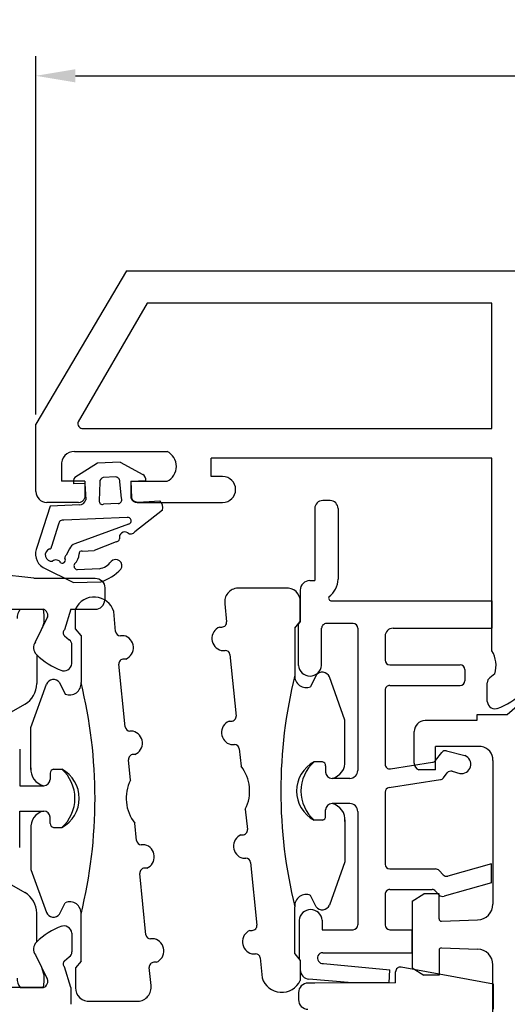
# Model space of a CAD drawing. Units: millimetres. Extents: x 62 to 2255, y -154 to 489.
# Drawn here: x 1137 to 1168, y 159 to 221 of the extents above; entities that cross this region are included whole.
import ezdxf

# ---------------------------------------------------------------- set-up
doc = ezdxf.new("R2010")
doc.units = ezdxf.units.MM
for name, color, linetype in [('clips', 70, 'Continuous'), ('cotes', 150, 'Continuous'), ('joints', 6, 'Continuous'), ('profiles alu', 7, 'Continuous')]:
    doc.layers.add(name, color=color, linetype=linetype)
doc.styles.get("Standard").update_dxf_attribs({"font": 'arial.ttf'})
doc.dimstyles.new('Annotatif', dxfattribs={"dimscale": 0, "dimtxt": 2.5, "dimasz": 2.5, "dimexe": 1.25, "dimexo": 0.625, "dimtad": 1, "dimdec": 0, "dimtxsty": 'Standard', "dimcen": 2.5, "dimadec": 0, "dimazin": 0, "dimtfac": 1, "dimtdec": 0, "dimtmove": 0, "dimatfit": 3, "dimfxl": 1, "dimarcsym": 0})

# ---------------------------------------------------------------- blocks, each defined once
blk = doc.blocks.new('*D39')
at = {"layer": 'cotes', "color": 0, "lineweight": -2}
for p, q in [((1138.201266475588, 195.925298322435), (1138.201266475588, 218.5363484433013)), ((1231.827631010865, 195.925298322435), (1231.827631010865, 218.5363484433013)), ((1140.701266475588, 217.2863484433013), (1229.327631010865, 217.2863484433013))]:
    blk.add_line(p, q, dxfattribs=at)
at = {"layer": 'cotes', "color": 0}
for points in [[(1140.701266475588, 217.703015109968), (1140.701266475588, 216.8696817766347), (1138.201266475588, 217.2863484433013)], [(1229.327631010865, 217.703015109968), (1229.327631010865, 216.8696817766347), (1231.827631010865, 217.2863484433013)]]:
    blk.add_solid(points, dxfattribs=at)
at = {"layer": 'Defpoints', "color": 0}
for p in [(1231.827631010865, 217.2863484433013), (1138.201266475588, 195.300298322435), (1231.827631010865, 195.300298322435)]:
    blk.add_point(p, dxfattribs=at)
at = {"layer": 'cotes', "color": 0, "insert": (1185.014448743227, 219.1877809126056), "char_height": 2.5, "attachment_point": 5}
blk.add_mtext('94', dxfattribs=at)

msp = doc.modelspace()

# ---------------------------------------------------------------- linework, layer by layer
at = {"layer": 'clips'}
for p, q in [((1156.777498638936, 190.4879569879362), (1156.309963230348, 190.4879569879362)), ((1155.809963230348, 189.9879569879362), (1155.809963230348, 185.4323708207284)), ((1157.277498638936, 189.9879569879362), (1157.277498638936, 185.5285520973261)), ((1155.493355561495, 185.4323708207283), (1155.809963230348, 185.4323708207284)), ((1154.893355562661, 184.8324082129913), (1154.893232022886, 182.8500765959831)), ((1156.861674320321, 184.1667208919679), (1166.998745242185, 184.1667208919681)), ((1166.998745242185, 182.4282586935394), (1166.998745242185, 184.1667208919681)), ((1137.204635936145, 183.6250817967622), (1138.688847281174, 183.6250817967622)), ((1138.724753445461, 182.8623865546505), (1138.609729439208, 182.4428239733767)), ((1154.893232022886, 182.8500765959831), (1154.781733606339, 182.7144326318821)), ((1154.781733606339, 180.084164243015), (1154.781733606339, 182.7144326318821)), ((1158.227356682125, 182.7254086733611), (1156.540057920037, 182.725408673361)), ((1138.177238084107, 181.5702809903853), (1138.551211636645, 182.3247654332369)), ((1156.240057920037, 180.084164243015), (1156.240057920037, 182.425408673361)), ((1158.527356682126, 182.4254086733611), (1158.527356682126, 173.4583961152495)), ((1160.749192859257, 182.4282586935396), (1166.998745242185, 182.4282586935394)), ((1160.249192859257, 181.9282586935395), (1160.249192859257, 180.4169668243113)), ((1138.264708359255, 180.7504557717989), (1138.259271050473, 178.9380327570689)), ((1160.549192859257, 180.1169668243114), (1164.97889650284, 180.1169668243114)), ((1165.27889650284, 179.8169668243115), (1165.27889650284, 179.1169668243114)), ((1160.249192859257, 178.5169668243115), (1160.249192859258, 173.8542924013779)), ((1160.549192859257, 178.8169668243115), (1164.97889650284, 178.8169668243115)), ((1168.906022402004, 177.7919139278947), (1167.96505741581, 176.9584554184771)), ((1134.295337903667, 175.8166674331739), (1137.503022243792, 177.6420350967533)), ((1166.03024565289, 176.5982917988112), (1162.774023226486, 176.5982917988112)), ((1167.96505741581, 176.9584554184771), (1166.03024565289, 176.9584554184771)), ((1166.03024565289, 176.9584554184771), (1166.03024565289, 176.5982917988112)), ((1162.085719895282, 173.9073047328457), (1162.085719895282, 175.909988467607)), ((1137.182275628832, 174.8012370965263), (1137.182275628832, 172.4945998033429)), ((1166.315187299725, 174.9724942536905), (1163.421479343346, 174.9724942536905)), ((1163.421479343346, 173.5007211336542), (1163.421479343346, 174.9724942536905)), ((1163.428681776388, 174.0821517946839), (1163.824397526462, 174.5859374628733)), ((1164.133990160489, 174.6914382561191), (1165.289530826484, 174.3987093454845)), ((1156.293065471291, 173.9973777658219), (1155.765383374061, 173.9973777658219)), ((1160.595518505695, 173.5578907575191), (1163.239085568369, 173.9710630715567)), ((1167.054115754241, 174.0946346054984), (1167.054115754241, 165.0237101244453)), ((1139.311328058936, 173.5335814539156), (1139.839010156166, 173.5335814539156)), ((1156.493906012724, 173.7477396836306), (1156.493906012724, 173.35306789944)), ((1163.421479343346, 173.5007211336542), (1162.376461659544, 173.5007211336542)), ((1164.491282656416, 173.4041634684497), (1164.968716102072, 173.2682122488021)), ((1139.110487517503, 173.2839433717243), (1139.110487517503, 172.8892715875335)), ((1158.027356682126, 172.9583961152495), (1156.905842113322, 172.9583961152495)), ((1160.503879974674, 172.3831779947449), (1163.737131536637, 172.877205724988)), ((1163.927740506509, 172.9884509646408), (1164.173200580346, 173.3009461516251)), ((1137.182275628832, 172.4945998033429), (1138.698551416905, 172.4945998033429)), ((1160.249192859258, 172.0866198343605), (1160.249192859259, 167.5420344305257)), ((1137.182275628832, 168.5912254944766), (1137.182275628832, 170.8978627876599)), ((1137.182275628832, 170.8978627876599), (1138.698551416905, 170.8978627876599)), ((1156.493906012724, 170.572315531185), (1156.493906012724, 170.9669873153759)), ((1158.027356682126, 171.3616590995663), (1156.905842113322, 171.3616590995663)), ((1158.527356682126, 170.8616590995663), (1158.527356682126, 163.7090912353754)), ((1139.110487517503, 170.1085192192786), (1139.110487517503, 170.5031910034694)), ((1156.293065471291, 170.3226774489937), (1155.765383374061, 170.3226774489937)), ((1139.311328058936, 169.8588811370874), (1139.839010156166, 169.8588811370874)), ((1134.295337903667, 167.575795157829), (1137.503022243792, 165.7504274942495)), ((1160.549192859259, 167.2420344305257), (1163.441069847672, 167.2420344305257)), ((1163.658965566172, 167.1482417433434), (1163.9134776375, 166.8793032178799)), ((1166.971376967217, 167.5673274147197), (1164.21208306097, 166.7965711884062)), ((1166.962406790239, 166.3662942799755), (1166.962406790239, 167.5673274147197)), ((1160.549192859259, 165.9420344305258), (1163.216861744643, 165.9420344305258)), ((1166.962406790239, 166.3662942799755), (1163.972053975989, 165.515182428703)), ((1160.249192859259, 165.6420344305257), (1160.249192859259, 163.7090912353752)), ((1161.96376809997, 165.1987174783093), (1162.69665645388, 165.6675631867579)), ((1163.652762488985, 165.6675631867579), (1162.69665645388, 165.6675631867579)), ((1163.434757463142, 165.8482417433435), (1163.672034088395, 165.5975156171161)), ((1163.652762488985, 164.096657790649), (1163.652762488985, 165.6675631867579)), ((1161.96376809997, 165.1987174783093), (1161.96376809997, 161.0104129504571)), ((1138.264708359255, 162.6420068192038), (1138.259271050473, 164.4544298339339)), ((1163.807860539582, 163.9467444494145), (1166.088102758223, 164.0242878495483)), ((1154.819646055319, 164.0060314287488), (1154.819646055319, 161.5595000008582)), ((1156.277970369018, 164.0060314287488), (1156.277970369018, 163.4090912353757)), ((1156.277970369018, 163.4090912353757), (1158.227356682125, 163.4090912353755)), ((1160.549192859259, 163.4090912353752), (1161.940970781387, 163.4090912353752)), ((1161.940970781387, 163.4090912353752), (1161.940970781387, 161.959260799887)), ((1163.807860539582, 162.2623859793518), (1166.088102758223, 162.1848425792181)), ((1138.177238084106, 161.8221816006175), (1138.551211636645, 161.0676971577659)), ((1154.819646055319, 161.5595000008583), (1154.893232022886, 161.4699786188327)), ((1156.30877573955, 161.959260799887), (1161.940970781387, 161.959260799887)), ((1163.652762488985, 162.1124726381173), (1163.652762488985, 160.5415672420085)), ((1138.724753445459, 160.5300760363522), (1138.609729439206, 160.9496386176261)), ((1154.893232022886, 161.4699786188327), (1154.893232022885, 160.8804277082218)), ((1156.357216301347, 161.2738324680849), (1160.558071389617, 160.8747975517696)), ((1161.96376809997, 161.0104129504571), (1162.69665645388, 160.5415672420085)), ((1167.054115754253, 151.8449143009324), (1167.054115754241, 161.185420304321)), ((1160.514068687204, 160.060069802086), (1160.558071389617, 160.8747975517696)), ((1163.652762488985, 160.5415672420085), (1162.69665645388, 160.5415672420085)), ((1137.204635936145, 159.7673807942406), (1138.688847281174, 159.7673807942406)), ((1158.177634429534, 160.0492455784459), (1155.442232058477, 160.2825991344395)), ((1160.514068687205, 160.060069802086), (1158.177634429534, 160.0492455784459))]:
    msp.add_line(p, q, dxfattribs=at)
for centre, radius, start, end in [((1156.309963230348, 189.9879569879362), 0.5, 90, 180), ((1156.777498638936, 189.9879569879362), 0.5, 0, 90), ((1155.493355561496, 184.8323708207283), 0.6, 90.00000000005213, 179.9964293019039), ((1155.89673234921, 185.5328043373237), 1.380772837359473, 305.8966712085731, 359.8235511419066), ((1156.848764169836, 184.3311457660095), 0.1649309285402296, 149.7338603573327, 274.4894829910259), ((1137.821078655871, 183.1243997286814), 0.7941562566640116, 140.9160879978609, 185.8611002120771), ((1135.123921695866, 183.0436744866046), 3.605392434000745, 357.1178129651442, 9.280066483033082), ((1156.540057920037, 182.425408673361), 0.3, 90, 180.0000000000097), ((1158.227356682125, 182.4254086733611), 0.3, 0, 90), ((1160.749192859257, 181.9282586935396), 0.5, 90, 180.0000000000064), ((1138.647790690577, 181.2074100954442), 0.5942180086898968, 142.3620622440581, 226.8451860173558), ((1160.549192859257, 180.4169668243114), 0.3, 180.0000000000146, 270), ((1155.510895763188, 180.1430176398663), 0.7315334396334947, 184.614552562075, 355.3854474379314), ((1164.97889650284, 179.8169668243115), 0.3, 0, 90), ((1136.762966194354, 178.9425217044444), 1.496311589574217, 299.6425110558476, 359.828111920836), ((1164.97889650284, 179.1169668243114), 0.3, 270, 0), ((1160.549192859257, 178.5169668243115), 0.3, 90, 180.0000000000064), ((1162.774023226486, 175.909988467607), 0.6883033312041399, 90, 180), ((1164.060319380918, 174.4006245421417), 0.3, 75.78452197947497, 141.8509205406785), ((1166.194558944175, 174.1210345274289), 0.8599621303340037, 358.2408041709712, 81.93643096880642), ((1157.384072462536, 172.1600276074079), 2.44867514582333, 131.3797634861219, 228.620236513878), ((1156.238339844582, 173.7477396836306), 0.2555661681419205, 0, 77.63522335100546), ((1163.192759921932, 174.2674647154154), 0.3, 278.8830913686122, 321.8509205406746), ((1165.064896454248, 173.8516872663512), 0.5913490984595465, 260.6395079168147, 67.6745172711632), ((1139.366053685645, 173.2839433717243), 0.2555661681419205, 102.3647766489944, 180), ((1138.220321067691, 171.6962312955013), 2.44867514582333, 311.3797634861043, 48.62023651389572), ((1156.905842113322, 173.3707098164666), 0.4123137012171624, 182.4522980125452, 270), ((1158.027356682126, 173.4583961152495), 0.5, 270, 0), ((1160.549192859258, 173.8542924013779), 0.3, 180.0000000000097, 278.8830913686122), ((1162.511124961055, 173.9042611300974), 0.4254159535129461, 179.5900786541622, 251.5458895376412), ((1164.409122434802, 173.1156332308934), 0.3, 74.10546970764763, 141.8509205406837), ((1138.698551416905, 172.9069135045602), 0.4123137012171624, 270, 357.5477019870162), ((1163.691818652053, 173.1737638853725), 0.3, 278.6873717837263, 321.8509205406746), ((1160.549192859258, 172.0866198343605), 0.3, 98.68737178372633, 180.0000000000113), ((1138.698551416905, 170.4855490864427), 0.4123137012171624, 2.452298012546983, 90), ((1156.905842113322, 170.9493453983491), 0.4123137012171624, 90, 177.5477019870098), ((1158.027356682126, 170.8616590995663), 0.5, 359.9999999999968, 90), ((1156.238339844582, 170.572315531185), 0.2555661681419205, 282.3647766489945, 0), ((1139.366053685645, 170.1085192192786), 0.2555661681419205, 180, 257.6352233510055), ((1160.549192859259, 167.5420344305257), 0.3, 180.0000000000097, 270), ((1163.441069847672, 166.9420344305258), 0.3, 43.42131090276056, 90), ((1164.131373356, 167.0855105306975), 0.3, 223.421310902765, 285.6066941536527), ((1160.549192859259, 165.6420344305258), 0.3, 90, 180.0000000000113), ((1163.216861744643, 165.6420344305258), 0.3, 43.42131090277448, 90), ((1136.762966194354, 164.4499408865584), 1.496311589574217, 0.1718880791639691, 60.35748894415244), ((1163.889929806895, 165.8037229299338), 0.3, 223.4213109027674, 285.8873711797467), ((1155.548808212169, 163.9471780318975), 0.7315334396334947, 4.614552562063821, 175.3854474379232), ((1166.054115754241, 165.0237101244453), 1, 271.9476869768245, 0), ((1163.802762488985, 164.096657790649), 0.15, 180, 271.9476869768245), ((1158.227356682125, 163.7090912353754), 0.3, 270, 359.9999999999968), ((1160.549192859259, 163.7090912353752), 0.3, 180.0000000000097, 270), ((1138.647790690577, 162.1850524955585), 0.5942180086898968, 133.1548139826442, 217.6379377559419), ((1163.802762488985, 162.1124726381173), 0.15, 88.05231302317542, 180), ((1166.054115754241, 161.185420304321), 1, 0, 88.05231302317542), ((1156.31957298921, 161.6155980020953), 0.3438323707652363, 91.7995354985711, 276.2854319561546), ((1137.821078655871, 160.2680628623214), 0.7941562566640116, 174.1388997879228, 219.0839120021391), ((1135.123921695866, 160.3487881043983), 3.605392434000745, 350.7199335169669, 2.882187034862334), ((1155.493232022885, 160.8804277082216), 0.6, 179.9999999999772, 265.1239785414617)]:
    msp.add_arc(centre, radius, start, end, dxfattribs=at)
at = {"layer": 'joints'}
for p, q in [((1142.102612663294, 192.837663502757), (1140.659093797031, 191.9428386281184)), ((1143.532975210219, 192.9015849672874), (1142.102612663294, 192.837663502757)), ((1143.532975210219, 192.9015849672874), (1144.950181912655, 192.13460304293)), ((1143.229680801317, 191.9771269102529), (1142.458420030315, 191.9426600416095)), ((1141.301725991058, 191.5731768876855), (1140.56657315406, 191.5403236463198)), ((1141.301725991058, 191.5731768876855), (1141.348380217487, 190.5292011491675)), ((1142.234989521492, 191.6485978995533), (1142.208376482975, 190.4795385709534)), ((1143.605718453051, 190.6208942033477), (1143.494894994531, 191.6891202639047)), ((1144.196205851668, 191.702528283345), (1145.145157050413, 191.7449359586033)), ((1144.196205851668, 191.702528283345), (1144.242860078097, 190.6585525448269)), ((1139.115259385335, 190.1383732831864), (1138.284259335609, 187.5896629563564)), ((1140.955182008977, 190.2205975758865), (1139.115259385335, 190.1383732831864)), ((1143.399435836113, 190.2960352935891), (1142.470775159722, 190.2545343813803)), ((1144.66201829152, 190.3862523635234), (1146.035665271962, 190.4723458864029)), ((1146.193610477649, 189.8843148250639), (1144.456966844199, 188.512579389217)), ((1139.641031250456, 188.9917690414156), (1139.182848312145, 187.5982569047695)), ((1143.958977607983, 189.4214642467558), (1139.976753258847, 189.2435026432219)), ((1144.056682226596, 188.9997162570675), (1140.658186379211, 187.75887964922)), ((1143.271028797363, 187.8756449506566), (1141.875544076167, 187.3398210957142)), ((1140.325279840463, 187.444144638479), (1140.106776462046, 187.0398287209867)), ((1141.133240682546, 187.2886262009832), (1141.875544076167, 187.3398210957142)), ((1138.658889182283, 186.2649325256793), (1140.572884164033, 185.3209022278693)), ((1142.22669109549, 186.1876434844036), (1140.810089572766, 186.1243369862131)), ((1140.572884164033, 185.3209022278693), (1142.313310478542, 185.3597717822174)), ((1153.977057057013, 184.9619671728623), (1150.95040799814, 184.9619671728623)), ((1150.132394584828, 183.9633214932175), (1150.245044861131, 182.835279800809)), ((1154.893232022886, 182.8500765959831), (1154.893232022886, 184.1106627450412)), ((1140.711161507342, 182.3862802840767), (1140.711161507342, 183.6468664331348)), ((1143.241249867128, 182.2309027316722), (1143.11612073334, 183.4839034741373)), ((1154.548555054329, 182.4307580818967), (1154.893232022886, 182.8500765959831)), ((1141.055838475896, 181.9669617699903), (1140.711161507342, 182.3862802840767)), ((1149.793631668643, 182.5062799920995), (1149.947263705641, 182.5062799920995)), ((1154.548555054329, 182.4307580818967), (1154.548555054329, 179.4613893325301)), ((1141.055838475896, 181.9669617699903), (1141.055838475896, 178.9975930206237)), ((1143.770531083734, 181.9613779045522), (1143.539031022618, 181.9613779045522)), ((1149.908153717623, 181.0328674738643), (1150.1541747573, 181.0328674738643)), ((1143.885053132714, 180.4879653863171), (1143.745942074275, 180.4879653863171)), ((1150.45195591279, 180.7633426467443), (1150.838510328153, 176.892517725405)), ((1143.842889780383, 176.2062845217979), (1143.448160918785, 180.1589655776076)), ((1139.702583959702, 178.9975930206237), (1140.061278099651, 178.2797237102762)), ((1155.901809570526, 179.4613893325301), (1155.543115430576, 178.7435200221825)), ((1157.716469537072, 176.6388573206843), (1156.733327285518, 179.363497824554)), ((1137.887923993155, 176.1750610087779), (1138.871066244709, 178.8997015126476)), ((1150.398961480418, 176.5635179166952), (1150.540729172663, 176.5635179166952)), ((1157.716469537072, 173.976455390873), (1157.716469537072, 176.6388573206843)), ((1137.887923993155, 173.5126590789665), (1137.887923993155, 176.1750610087779)), ((1144.338337622556, 175.9367596946778), (1144.140670935873, 175.9367596946778)), ((1150.513483529396, 175.0901053984603), (1150.74764022432, 175.0901053984603)), ((1151.04542137981, 174.8205805713403), (1151.154685869428, 173.7264429994497)), ((1144.178724805978, 172.8433463819906), (1144.049800832042, 174.1343473677332)), ((1144.452859671536, 174.4633471764429), (1144.347581987532, 174.4633471764429)), ((1156.293065471291, 173.9973777658219), (1155.765383374061, 173.9973777658219)), ((1139.311328058936, 173.5335814539156), (1139.839010156166, 173.5335814539156)), ((1156.493906012724, 173.7477396836306), (1156.493906012724, 173.35306789944)), ((1139.110487517503, 173.2839433717243), (1139.110487517503, 172.8892715875335)), ((1151.425668724249, 171.0129125209186), (1151.554592698185, 169.721911535176)), ((1156.493906012724, 170.572315531185), (1156.493906012724, 170.9669873153759)), ((1139.110487517503, 170.1085192192786), (1139.110487517503, 170.5031910034694)), ((1156.293065471291, 170.3226774489937), (1155.765383374061, 170.3226774489937)), ((1157.716469537072, 170.3435998239428), (1157.716469537072, 167.6811978941313)), ((1137.887923993155, 169.8798035120364), (1137.887923993155, 167.217401582225)), ((1139.311328058936, 169.8588811370874), (1139.839010156166, 169.8588811370874)), ((1144.558972150417, 169.0356783315691), (1144.449707660799, 170.1298159034597)), ((1151.151533858691, 169.3929117264665), (1151.256811542695, 169.3929117264665)), ((1145.090910000831, 168.766153504449), (1144.856753305907, 168.766153504449)), ((1151.266055907671, 167.9194992082316), (1151.463722594354, 167.9194992082316)), ((1137.887923993155, 167.217401582225), (1138.871066244709, 164.4927610783554)), ((1145.205432049809, 167.2927409862141), (1145.063664357564, 167.2927409862141)), ((1151.761503749844, 167.6499743811113), (1152.156232611442, 163.6972933253018)), ((1157.716469537072, 167.6811978941313), (1156.733327285518, 164.9565573902618)), ((1145.152437617437, 163.0929162561651), (1144.765883202074, 166.9637411775044)), ((1155.901809570526, 164.8586658822857), (1155.543115430576, 165.5765351926331)), ((1139.702583959702, 164.3948695703793), (1140.061278099651, 165.1127388807268)), ((1154.548555054331, 161.8892971329191), (1154.548555054331, 164.8586658822857)), ((1141.055838475898, 161.4255008210127), (1141.055838475898, 164.3948695703793)), ((1145.696239812604, 162.823391429045), (1145.450218772927, 162.823391429045)), ((1151.719340397513, 163.3682935165922), (1151.858451455952, 163.3682935165922)), ((1151.833862446493, 161.8948809983571), (1152.065362507609, 161.8948809983571)), ((1152.363143663099, 161.6253561712371), (1152.488272796887, 160.3723554287721)), ((1154.548555054331, 161.8892971329191), (1154.893232022886, 161.4699786188327)), ((1141.055838475898, 161.4255008210127), (1140.711161507342, 161.0061823069263)), ((1140.711161507342, 161.0061823069263), (1140.711161507342, 159.7455961578682)), ((1145.471998945399, 159.8929374096918), (1145.359348669096, 161.0209791021004)), ((1145.810761861584, 161.3499789108099), (1145.657129824586, 161.3499789108099)), ((1154.893232022886, 161.4699786188327), (1154.893232022886, 160.2093924697746)), ((1141.627336473214, 158.8942917300471), (1144.653985532087, 158.8942917300471))]:
    msp.add_line(p, q, dxfattribs=at)
for centre, radius, start, end in [((1143.238481488552, 191.7191150480646), 0.258161912616298, 353.3279671029746, 91.95358000431719), ((1144.750346094014, 191.7909997668781), 0.3974890762339184, 353.3452127215185, 59.81819663018516), ((1140.989256219442, 191.6860800595236), 0.4182489542361487, 142.1287390049227, 200.1982784522597), ((1142.528581712608, 191.6574375793783), 0.2937252366132763, 103.8197630477092, 181.7245805534254), ((1140.939230607299, 190.6457143672366), 0.425415953512946, 272.1488669713564, 344.1046778503178), ((1142.400272570464, 190.4378206988113), 0.1963784337689295, 167.7348466910177, 291.0396491859857), ((1143.397258212026, 190.5253413658801), 0.2293164120515839, 270.5440977571834, 24.62550912874189), ((1144.639985753653, 190.8110973950095), 0.425415953512946, 201.0128987755221, 272.9687096578426), ((1145.657051015191, 190.0554224765183), 0.5631819289889027, 342.3126302024203, 47.75695118767475), ((1139.894248474088, 189.0038013712271), 0.2535029374663233, 71.00662095840555, 182.7205240277296), ((1144.004493815623, 189.2098173909874), 0.2164858349047591, 283.9497477873008, 102.1370197521649), ((1143.816703931624, 188.1601555320659), 0.3438020525730066, 56.84798835505726, 195.6850696076988), ((1144.198175839513, 188.7090256309879), 0.3249060018092705, 233.4565364763484, 322.7981489884451), ((1140.870613029873, 187.2007572278855), 0.5971814792065697, 110.8372961570371, 155.9483369608229), ((1143.248406520878, 188.1170662277631), 0.242478865951529, 275.3532446494128, 348.1344627369323), ((1139.208297216008, 187.1356408137314), 1.029554326105977, 153.8329991219214, 237.7484930805353), ((1139.190062591828, 187.0506860553145), 0.3975517870245742, 106.9634970230665, 279.9108412088013), ((1139.067457719659, 187.5542579605101), 0.1234945178135689, 273.0701603023212, 20.87207065751512), ((1140.277241080618, 186.8728450718823), 0.2386246534891841, 135.5910173620957, 184.5327041733258), ((1139.795899708115, 187.2761087051421), 1.161030264597108, 317.5780163736565, 352.1028314805911), ((1141.076797334592, 187.1620834019538), 0.1385602089863711, 65.9611422802472, 199.1681751732633), ((1139.476237233234, 186.4024408956545), 0.3365589882049632, 28.30462539659782, 130.3149359844087), ((1139.860621739934, 186.7494366737286), 0.2070727489535152, 244.8313301392506, 30.32449310079659), ((1140.843626084871, 186.356404294431), 0.2344780015003817, 144.4015034578234, 261.7769989401751), ((1142.055684116873, 187.2595194285248), 1.085431447085169, 279.0645711819474, 325.4692664095724), ((1143.243375996514, 186.3739892721056), 0.398966019865082, 325.890659044824, 137.3600385153973), ((1141.22380893849, 188.4969996946349), 3.321025832514076, 289.1511736444093, 315.0385295271172), ((1150.999806335013, 184.0871543249427), 0.8762064337648381, 93.2319069778297, 188.1247208889501), ((1154.054895037031, 184.1270899344192), 0.8384979155630427, 358.8774344910908, 95.32645098547177), ((1141.883108978461, 183.1148006198983), 1.287072222013262, 16.66510441167308, 155.5818840315732), ((1149.947263705641, 182.8055423100142), 0.2992623179148434, 270, 5.702853855677321), ((1143.539031022618, 182.2606402224669), 0.2992623179148434, 185.7028538556773, 270), ((1150.098491324052, 181.7888185148649), 0.7795449831864955, 113.0213338019705, 255.8675063686249), ((1143.580193477305, 181.2054268635516), 0.7795449831864955, 293.0213338019704, 75.86750636862409), ((1150.1541747573, 180.7336051559495), 0.2992623179148434, 5.702853855677321, 90), ((1143.745942074275, 180.1887030684022), 0.2992623179148434, 90, 185.7028538556773), ((1156.2896370861, 179.1751869861097), 0.4819978889307061, 22.99732164007355, 143.5740478756457), ((1139.314756444125, 178.7113906742032), 0.4819978889307061, 36.42595212434815, 157.0026783599174), ((1140.336637296182, 178.9461151987676), 0.7210411243801647, 247.5491282411762, 4.094042899678514), ((1111.295118103277, 171.6962312955012), 30.64327593679175, 346.2155655648934, 13.78443443510655), ((1184.30927542695, 172.1600276074082), 30.64327593679175, 166.2155655648854, 193.7844344351145), ((1155.267756234045, 179.4099115106739), 0.7210411243801647, 175.9059571003164, 292.4508717588238), ((1150.703821135827, 175.8460564394608), 0.7795449831864955, 113.0213338019705, 255.8675063686249), ((1150.540729172663, 176.8627802346102), 0.2992623179148434, 270, 5.702853855677321), ((1144.140670935873, 176.2360220125927), 0.2992623179148434, 185.7028538556773, 270), ((1144.148000016127, 175.1808086536774), 0.7795449831864955, 293.0213338019704, 75.86750636862409), ((1150.74764022432, 174.7908430805455), 0.2992623179148434, 5.702853855677321, 90), ((1144.347581987532, 174.164084858528), 0.2992623179148434, 90, 185.7028538556773), ((1156.743264656172, 172.1600276074079), 2.081371520543739, 118.0229658050005, 241.9770341949995), ((1156.238339844582, 173.7477396836306), 0.2555661681419205, 0, 77.63522335100546), ((1156.671870341931, 173.976455390873), 1.044599195141945, 282.9430432819191, 5.543709133665209), ((1138.932523188296, 173.5126590789665), 1.044599195141945, 174.4562908663233, 257.0569567180809), ((1139.366053685645, 173.2839433717243), 0.2555661681419205, 102.3647766489944, 180), ((1138.861128874055, 171.6962312955015), 2.081371520543739, 298.0229658050008, 61.97703419499924), ((1149.174646680759, 172.158413309557), 2.525722133776804, 333.0293530566599, 38.37635465522835), ((1156.905842113322, 173.3707098164666), 0.4123137012171624, 182.4522980125452, 270), ((1138.698551416905, 172.9069135045602), 0.4123137012171624, 270, 357.5477019870162), ((1146.429746849469, 171.6978455933522), 2.525722133776804, 153.0293530566701, 218.3763546552444), ((1138.932523188296, 169.8798035120364), 1.044599195141945, 102.9430432819191, 185.5437091336702), ((1138.698551416905, 170.4855490864427), 0.4123137012171624, 2.452298012546983, 90), ((1156.905842113322, 170.9493453983491), 0.4123137012171624, 90, 177.5477019870098), ((1156.671870341931, 170.3435998239428), 1.044599195141945, 354.4562908663218, 77.0569567180808), ((1156.238339844582, 170.572315531185), 0.2555661681419205, 282.3647766489945, 0), ((1139.366053685645, 170.1085192192786), 0.2555661681419205, 180, 257.6352233510055), ((1151.256811542695, 169.6921740443813), 0.2992623179148434, 270, 5.702853855677321), ((1144.856753305907, 169.0654158223639), 0.2992623179148434, 185.7028538556773, 270), ((1151.4563935141, 168.6754502492319), 0.7795449831864955, 113.0213338019705, 255.8675063686249), ((1144.9005723944, 168.0102024634485), 0.7795449831864955, 293.0213338019704, 75.86750636862409), ((1151.463722594354, 167.6202368903166), 0.2992623179148434, 5.702853855677321, 90), ((1145.063664357564, 166.9934786682992), 0.2992623179148434, 90, 185.7028538556773), ((1155.267756234045, 164.9101437041417), 0.7210411243801647, 67.54912824117626, 184.0940428996835), ((1140.336637296182, 164.4463473922354), 0.7210411243801647, 355.9059571003215, 112.4508717588238), ((1156.289637086102, 165.1448682287061), 0.4819978889307061, 216.4259521243542, 337.0026783599264), ((1139.314756444127, 164.6810719167997), 0.4819978889307061, 202.9973216400753, 323.5740478756518), ((1151.858451455952, 163.667555834507), 0.2992623179148434, 270, 5.702853855677321), ((1145.450218772927, 163.1226537469597), 0.2992623179148434, 185.7028538556773, 270), ((1145.505902206175, 162.0674403880444), 0.7795449831864955, 293.0213338019704, 75.86750636862409), ((1152.024200052922, 162.6508320393577), 0.7795449831864955, 113.0213338019705, 255.8675063686249), ((1152.065362507609, 161.5956186804423), 0.2992623179148434, 5.702853855677321, 90), ((1145.657129824586, 161.0507165928952), 0.2992623179148434, 90, 185.7028538556773), ((1153.721284551767, 160.741458283011), 1.287072222013262, 196.6651044116738, 335.5818840315706), ((1141.549498493196, 159.7291689684902), 0.8384979155630427, 178.8774344910908, 275.3264509854717), ((1144.604587195214, 159.7691045779667), 0.8762064337648381, 273.2319069778297, 8.124720888946602)]:
    msp.add_arc(centre, radius, start, end, dxfattribs=at)
at = {"layer": 'profiles alu'}
for p, q in [((1143.933416065259, 204.9780605177462), (1138.201266475588, 195.300298322435)), ((1143.933416065365, 204.9780605179239), (1185.014448743227, 204.9780605179239)), ((1145.227024262547, 202.9505676339685), (1140.881262009636, 195.4592612342791)), ((1166.993250767493, 195.0306704537574), (1166.993250767493, 202.9505676340625)), ((1138.201266475588, 191.0550721664852), (1138.201266475588, 195.300298322435)), ((1141.192271289811, 195.0306704537608), (1166.993250767493, 195.0306704537574)), ((1140.642548360931, 193.5859587225952), (1146.484829216294, 193.5859587225952)), ((1139.827064020709, 192.6957877148695), (1139.827064020709, 191.702528283345)), ((1166.993250767493, 193.1632017100433), (1149.280463128097, 193.1632017100433)), ((1149.280463128096, 192.0014804918625), (1149.280463128097, 193.1632017100433)), ((1166.993250767493, 181.006215162351), (1166.993250767493, 193.1632017100433)), ((1149.995136723316, 192.0014804918625), (1149.280463128096, 192.0014804918625)), ((1141.298837140745, 191.702528283345), (1139.827064020709, 191.702528283345)), ((1141.298837140745, 191.702528283345), (1141.298837140745, 190.6575105995434)), ((1144.196205851668, 191.702528283345), (1146.484829216337, 191.702528283345)), ((1144.196205851668, 191.702528283345), (1144.196205851668, 190.6575105995434)), ((1140.892253541554, 190.3667688352811), (1138.889569806792, 190.3667688352811)), ((1144.602789450859, 190.3667688352811), (1149.995136723316, 190.3667688352811)), ((1138.076227567791, 185.5877405074811), (1134.023819574547, 186.0242226699668)), ((1135.900360365077, 183.6250817967621), (1138.688847281174, 183.6250817967622)), ((1140.407620845889, 183.6250817967622), (1140.016010616928, 182.330283120807)), ((1140.407620845889, 183.6250817967622), (1141.953299174974, 183.6250817967622)), ((1138.177238084107, 181.5702809903853), (1138.925185189183, 183.0792498760884)), ((1140.002685947683, 181.9569497214755), (1140.309147832494, 181.6902822092398)), ((1140.46904080353, 180.1969430229226), (1140.46904080353, 181.3836142907194)), ((1167.168044813574, 179.5607720241256), (1166.861582928765, 179.29410451189)), ((1166.701689957729, 177.8007653255729), (1166.701689957729, 178.9874365933696)), ((1140.46904080353, 163.1955195680801), (1140.46904080353, 162.0088483002834)), ((1138.177238084107, 161.8221816006175), (1138.925185189183, 160.3132127149143)), ((1140.002685947683, 161.4355128695273), (1140.309147832492, 161.702180381763)), ((1140.407620845889, 159.7673807942406), (1140.016010616928, 161.0621794701958)), ((1167.087680319386, 159.9765899181356), (1161.269938554627, 161.0446330874142)), ((1160.91576869249, 160.0619307963252), (1160.915768692491, 160.7495642377604)), ((1138.688847281174, 159.7673807942405), (1134.082062331566, 159.7673807942407)), ((1140.407620845889, 159.7673807942406), (1140.407620845889, 158.701096385656)), ((1155.822140859279, 160.0383330568956), (1155.382562962821, 160.0383330568956)), ((1160.91576869249, 160.0619307963252), (1155.822140859279, 160.0383330568956)), ((1167.087680319386, 158.3896409124323), (1167.087680319386, 159.9765899181356)), ((1154.784038326991, 159.4398084210658), (1154.784038326991, 158.9881655482606))]:
    msp.add_line(p, q, dxfattribs=at)
msp.add_lwpolyline([(1166.993250767493, 202.9505676340167), (1145.227024262548, 202.9505676339707)], dxfattribs=at)
msp.add_lwpolyline([(1138.076227567791, 185.5877405074811), (1141.953299174974, 185.5877405074811, -0.4142135623731017), (1142.551823810804, 184.9892158716514), (1142.551823810804, 184.2236064325919)], format="xyb", dxfattribs=at)
for centre, radius, start, end in [((1141.16809275128, 195.3402633589687), 0.3105356158004858, 157.4678352553577, 274.4656125943418), ((1140.642548360931, 192.7673412212988), 0.818617501296531, 90, 185.0144937420532), ((1146.025147860816, 192.6442435029618), 1.047919130211624, 296.0184850407722, 63.98151495922779), ((1149.995136723316, 191.1841246635718), 0.8173558282906899, 270, 90), ((1138.889569806792, 191.0550721664852), 0.6883033312041399, 180, 270), ((1140.895297144302, 190.7921739010545), 0.4254159535129461, 269.5900786541621, 341.5458895376777), ((1144.599745848111, 190.7921739010545), 0.4254159535129461, 198.4541104623222, 270.4099213458378), ((1141.953299174974, 184.2236064325919), 0.5985246358296868, 270, 0), ((1138.551010802494, 183.241318914309), 0.4077656738910104, 336.5807441429961, 70.24318603181837), ((1140.169133611282, 182.137913511456), 0.2458713444090938, 128.5192034093028, 227.3926363176286), ((1138.647790690577, 181.2074100954443), 0.5942180086898968, 142.3620622440581, 226.8451860173558), ((1140.154781275664, 181.4147802427276), 0.3158011517069739, 354.3363446839502, 60.73764615828517), ((1165.52921864863, 180.0958829084941), 1.723976466624663, 341.9170609472438, 31.87326653300611), ((1141.215637332653, 183.7094871442909), 4.178976964452692, 224.6247017670937, 250.7627817933839), ((1139.973905405913, 180.2423436646705), 0.4972125101442826, 246.3639967528975, 354.7610057185146), ((1167.015949485595, 179.0186025453779), 0.3158011517069739, 119.2623538417151, 185.6636553160481), ((1165.955093428606, 181.3133094469411), 4.178976964452692, 289.2372182066162, 315.3752982328982), ((1167.196825355345, 177.8461659673206), 0.4972125101442826, 185.2389942814887, 293.6360032471022), ((1141.215637332653, 159.6829754467119), 4.178976964452692, 109.2372182066161, 135.3752982329063), ((1139.973905405913, 163.1501189263323), 0.4972125101442826, 5.238994281485454, 113.6360032471025), ((1138.647790690577, 162.1850524955584), 0.5942180086898968, 133.1548139826442, 217.6379377559419), ((1140.154781275664, 161.9776823482752), 0.3158011517069739, 299.2623538417149, 5.66365531604981), ((1140.169133611282, 161.2545490795467), 0.2458713444090938, 132.6073636823714, 231.4807965906973), ((1161.215768692491, 160.7495642377602), 0.3, 79.59725850289111, 179.9999999999756), ((1138.551010802494, 160.1511436766937), 0.4077656738910104, 289.7568139681816, 23.41925585700392), ((1155.382562962821, 159.4398084210655), 0.598524635830131, 89.99999999994789, 179.9999999999674), ((1155.382562962821, 158.9881655482611), 0.5985246358300174, 180.0000000000439, 270.0000000000521)]:
    msp.add_arc(centre, radius, start, end, dxfattribs=at)

# ---------------------------------------------------------------- dimensions: what is measured, and where the dimension line sits
at = {"layer": 'cotes'}
dim = msp.add_linear_dim(base=(1231.827631010865, 217.2863484433013), p1=(1138.201266475588, 195.300298322435), p2=(1231.827631010865, 195.300298322435), dimstyle='Annotatif', dxfattribs=at)
dim.commit()
dim.dimension.update_dxf_attribs({"geometry": '*D39', "text_midpoint": (1185.014448743227, 219.1877809126056)})

doc.saveas('drawing.dxf')
